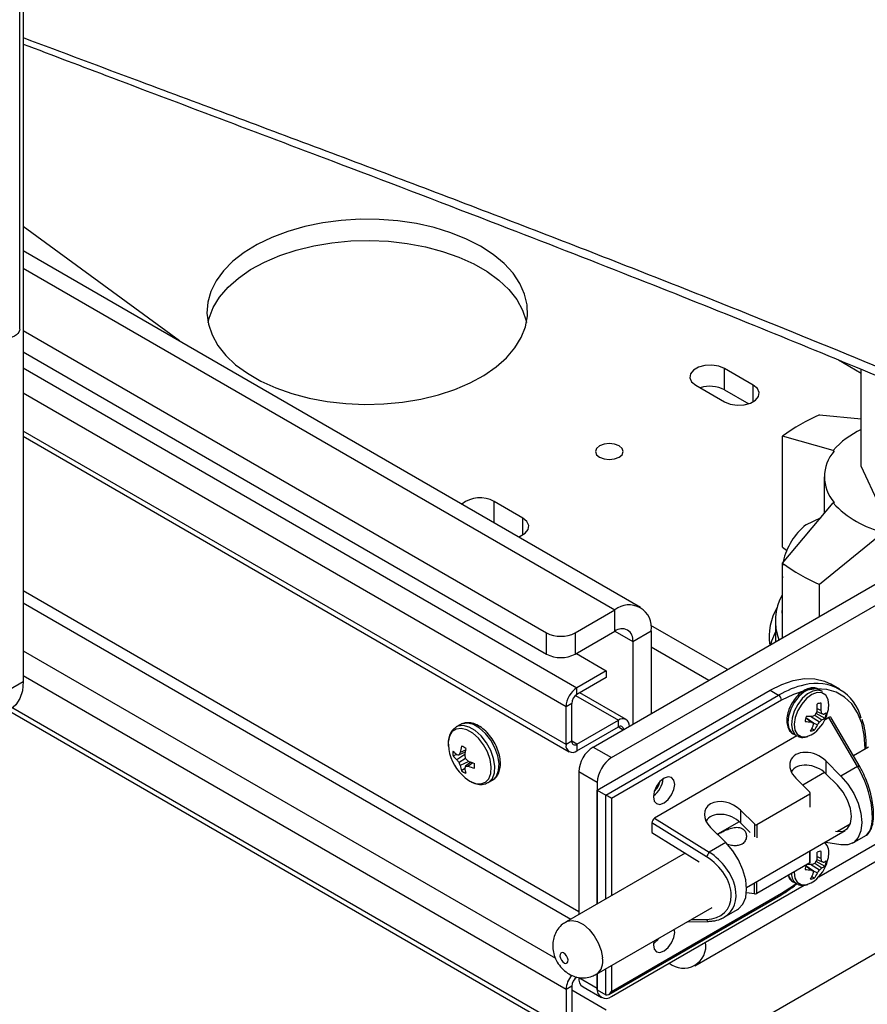
# Model space of a CAD drawing. Units: inches. Extents: x 0.4 to 16.6, y 0.2 to 11.3.
# Drawn here: x 4.8 to 5, y 1.7 to 1.9 of the extents above; entities that cross this region are included whole.
import ezdxf

# ---------------------------------------------------------------- set-up
doc = ezdxf.new("R2010")
doc.units = ezdxf.units.IN
doc.header["$MEASUREMENT"] = 0

msp = doc.modelspace()

# ---------------------------------------------------------------- linework, layer by layer
at = {"color": 7, "linetype": 'Continuous', "lineweight": 25}
for p, q in [((4.925321988375098, 1.662857732860599), (6.015444970581016, 2.29217233515012)), ((4.752603843657093, 1.825583277432293), (4.752603843657093, 2.015468506126543)), ((4.753511909123533, 1.999201906678089), (4.753511909123533, 1.735527287039211)), ((4.793463816690079, 1.822550632820864), (4.753511839985003, 1.851784975618675)), ((4.911415533383903, 1.754458561547733), (4.753511839985003, 1.845614423439842)), ((4.753511839985002, 1.825208425972298), (4.887331817487766, 1.747955797328389)), ((4.753511839985002, 1.81976482900857), (4.887331817487766, 1.74251220036466)), ((4.940240424044861, 1.811277522158744), (4.932874819780983, 1.815529594992365)), ((4.932874819780983, 1.810085998028636), (4.932874819780983, 1.815529594992365)), ((4.967836999563684, 1.790539396838528), (4.967836999563684, 1.81531589658329)), ((4.925509146378574, 1.81127748224592), (4.932874750642452, 1.807025409412298)), ((4.932874819780983, 1.810085998028636), (4.939060920705628, 1.806514837979117)), ((4.957184376688702, 1.803661054324027), (4.967837068702215, 1.802610096155798)), ((4.753511839985002, 1.798182210029928), (4.893160472207029, 1.717564770638599)), ((4.947730754218701, 1.769838498052564), (4.947730754218701, 1.7982035942374)), ((4.960679122016261, 1.794547382794589), (4.947730754218701, 1.7982035942374)), ((4.960679122016261, 1.794547382794589), (4.960906138382872, 1.794380686883522)), ((4.660586214649777, 1.486639269000265), (5.191755959984016, 1.793277036013327)), ((4.972506719656693, 1.780478710889291), (4.967836999563684, 1.790539396838528)), ((4.95840256303604, 1.787843644766367), (4.95840256303604, 1.77843992232695)), ((4.881314863979267, 1.777260520405118), (4.873949259715388, 1.781512593238739)), ((4.899293716724707, 1.718764872524738), (5.006728183787292, 1.780785470214426)), ((4.947730754218701, 1.765783045590159), (4.96067905287773, 1.781139826912496)), ((4.960906103813606, 1.781306502867151), (4.96067905287773, 1.781139826912496)), ((4.904007720046836, 1.716043536332142), (5.01144218710942, 1.778064134021831)), ((4.953689147391426, 1.775568877835931), (4.957574421711461, 1.777457614756762)), ((4.973651930284539, 1.773650744195154), (4.957184342119437, 1.760325605459943)), ((4.947730754218701, 1.769838498052564), (4.948771461956906, 1.769074426898844)), ((4.947730754218701, 1.746727073055425), (4.947730754218701, 1.765783045590159)), ((4.947616883058108, 1.763733148847574), (4.947616883058108, 1.753628183816119)), ((4.957184342119437, 1.752184540834937), (4.957184342119437, 1.760325605459943)), ((4.89469752545944, 1.747955777371977), (4.90483275013752, 1.753806718037858)), ((4.90483275013752, 1.74836312107413), (4.90483275013752, 1.753806718037858)), ((4.933606236300662, 1.738573051645786), (4.914054136281819, 1.749860238732132)), ((4.945889525999059, 1.750949248695379), (4.945889525999059, 1.745664061540996)), ((4.887331817487766, 1.74251220036466), (4.887331817487766, 1.747955797328389)), ((4.89469752545944, 1.742512180408248), (4.90483275013752, 1.74836312107413)), ((4.89469752545944, 1.747955777371977), (4.89469752545944, 1.742512180408248)), ((4.909428941402788, 1.745708933784413), (4.914142979294182, 1.748430289933421)), ((4.914142979294182, 1.748430289933421), (4.914142979294182, 1.72733716505495)), ((4.909428941402788, 1.745708933784413), (4.909428941402788, 1.724615808905942)), ((4.914142875586386, 1.744366298324012), (4.928892198409268, 1.735851695496779)), ((4.8949908456773, 1.742681609625246), (4.902652501131013, 1.738258630077584)), ((4.902652501131013, 1.738258630077584), (4.895139493518997, 1.733921463102363)), ((4.902652501131013, 1.738258630077584), (4.902652501131013, 1.736557508521376)), ((4.74982907242233, 1.733401230665988), (4.753511909123533, 1.735527287039211)), ((4.902652501131013, 1.736557508521376), (4.895139493518997, 1.732220341546154)), ((4.962352447313316, 1.7335436734315), (4.960142779861859, 1.734819287299022)), ((4.895139493518997, 1.732220341546154), (4.895139493518997, 1.733921463102363)), ((4.907725091444286, 1.72578091410226), (4.895854973607276, 1.732633387270574)), ((4.900324883345633, 1.707759407151265), (4.944519062037144, 1.733272163455588)), ((4.902534550797089, 1.706483793283744), (4.946728729488601, 1.731996549588066)), ((4.944519062037144, 1.733272163455588), (4.946728729488601, 1.731996549588066)), ((4.957904419920029, 1.732984374125811), (4.957011979761599, 1.733499568863044)), ((4.893813658478857, 1.729923927900917), (4.892340523798375, 1.729073505351628)), ((4.892340523798375, 1.719377084537721), (4.892340523798375, 1.729073505351628)), ((4.893813658478857, 1.720227507087011), (4.893813658478857, 1.729923927900917)), ((4.947465331398107, 1.730720757578905), (4.904007720046836, 1.705633212549227)), ((4.749737567576522, 1.728063175398164), (4.893160472207029, 1.645266894923356)), ((4.954881372220365, 1.726632846676843), (4.957179502422266, 1.725193095868566)), ((4.955965014986336, 1.726933273733554), (4.957771846786794, 1.725677047126112)), ((4.956196905619383, 1.72741595906519), (4.958555220912537, 1.726157067418497)), ((4.956509342641071, 1.727845648184261), (4.958145402269905, 1.727121971406149)), ((4.956511969905249, 1.727852233124269), (4.957727770973268, 1.727313817745107)), ((4.956585498732991, 1.728615662789214), (4.95760477352658, 1.728109186798366)), ((4.86532844542081, 1.72450858553507), (4.864248916397436, 1.723885386695036)), ((4.895139493518997, 1.71946188995528), (4.905746070132317, 1.725584936301444)), ((4.905746070132317, 1.723883794785579), (4.905746070132317, 1.725584936301444)), ((4.953672277589856, 1.726200045729369), (4.955041531627478, 1.725207233463112)), ((4.953713034753894, 1.72632719799107), (4.955617075328969, 1.724924226233246)), ((4.955416815573864, 1.725071797152927), (4.956646686332945, 1.724403207703579)), ((4.959579231695501, 1.726316420995905), (4.958583705987317, 1.725741716237506)), ((4.96689284378405, 1.713763529254661), (4.959579231695501, 1.726316420995905)), ((4.967540982943113, 1.713634098719038), (4.960195256006905, 1.726242033433716)), ((4.895139493518997, 1.717760748439416), (4.905746070132317, 1.723883794785579)), ((4.951393402468845, 1.721590842370127), (4.915003200897155, 1.700583226162474)), ((4.950450836875427, 1.722134098563158), (4.951343277033855, 1.721618903825925)), ((4.951343277033855, 1.721618903825925), (4.951452757897729, 1.721559793011765)), ((4.953469114016449, 1.721283567387847), (4.954211316146968, 1.721484743633486)), ((4.955204975114813, 1.723565947986771), (4.95579811457245, 1.723035635937808)), ((4.893813658478857, 1.720227507087011), (4.892340523798375, 1.719377084537721)), ((4.895139493518997, 1.71946188995528), (4.895139493518997, 1.717760748439416)), ((4.864380694437563, 1.716868182545687), (4.863458697557122, 1.716479599203063)), ((4.86645198111918, 1.71686440641355), (4.864414434040702, 1.715526066596927)), ((4.866536814096744, 1.717423905672151), (4.864970791799834, 1.716746862919519)), ((4.866638067475425, 1.717971041332089), (4.865294290986486, 1.717344972803915)), ((4.899293716724707, 1.718764872524738), (4.904007720046836, 1.716043536332142)), ((4.969705572072344, 1.718743569010281), (4.965858116528778, 1.716522480202184)), ((4.866629770851703, 1.715789102420097), (4.864970791799834, 1.714831384638373)), ((4.867472742391186, 1.715097423877657), (4.865294290986486, 1.714002019849459)), ((4.86799937058198, 1.714891431973417), (4.86662956343611, 1.713873796155596)), ((4.868523682631984, 1.714705588978952), (4.867309264334585, 1.713854916639696)), ((4.962674218036692, 1.711328168448823), (4.958792780905127, 1.71520021700916)), ((4.958792780905127, 1.71520021700916), (4.958792780905127, 1.711941683419491)), ((4.86643981273772, 1.713301425585423), (4.865642368920915, 1.712697509182633)), ((4.900324883345633, 1.709664676068398), (4.895610880023503, 1.712386012260994)), ((4.895610880023503, 1.712386012260994), (4.895610880023503, 1.675969580084417)), ((4.95846070854063, 1.712252047469343), (4.952882750134852, 1.709031960623164)), ((4.958792780905127, 1.711941683419491), (4.961767258786748, 1.70897438083894)), ((4.96689284378405, 1.713763529254661), (4.962674218036692, 1.711328168448823)), ((4.866546458921821, 1.710888759802342), (4.867725962261054, 1.710060305241553)), ((4.872450267224305, 1.709678593722106), (4.873529796247679, 1.71030179256214)), ((4.900324883345633, 1.709664676068398), (4.900324883345633, 1.67869096263069)), ((4.95113247365277, 1.710778015761574), (4.9546679415751, 1.707251057148678)), ((4.900324883345633, 1.707759407151265), (4.902534550797089, 1.706483793283744)), ((4.900324883345633, 1.67869096263069), (4.900324883345633, 1.707759407151265)), ((4.954719276934385, 1.706735878700097), (4.941166396390835, 1.698911967298943)), ((4.954719276934385, 1.706735878700097), (4.954719276934385, 1.703403414544837)), ((4.954813132490247, 1.703635817507011), (4.954813132490247, 1.706944669389298)), ((4.940525793331652, 1.699086968745242), (4.936990325409321, 1.702613927358139)), ((4.936990325409321, 1.702613927358139), (4.936990325409321, 1.69935539376847)), ((4.914310225400723, 1.699370602370752), (4.914310225400723, 1.696924626374282)), ((4.928258267218329, 1.690697558626438), (4.914310225400723, 1.699370602370752)), ((4.915003200897155, 1.700583226162474), (4.928992794971904, 1.691884296787967)), ((4.936658253044824, 1.699665757818322), (4.931080294639046, 1.696445670972143)), ((4.936990325409321, 1.69935539376847), (4.939431468662639, 1.696920105691786)), ((4.941166396390835, 1.698911967298943), (4.941166396390835, 1.695579503143682)), ((4.914310225400723, 1.696924626374282), (4.926408223835981, 1.689401946481875)), ((4.929330018156963, 1.698191726110553), (4.933211455288528, 1.694319677550217)), ((4.938535156746473, 1.68285195398583), (4.963777668991799, 1.697424146127226)), ((4.961233924158446, 1.697228971460016), (4.961767258786748, 1.697145210909186)), ((4.933211455288528, 1.694319677550217), (4.928992794971904, 1.691884296787967)), ((4.962674218036692, 1.693744270438592), (4.958792780905127, 1.694353633800824)), ((4.96563168783968, 1.694212541999952), (4.969007756878741, 1.696161505171354)), ((4.92278335979304, 1.691655952437569), (4.892365759362199, 1.674096245477717)), ((4.954719276934385, 1.689151980689866), (4.954719276934385, 1.692194730439199)), ((4.954813132490247, 1.689278268141251), (4.954813132490247, 1.692248943572995)), ((4.954719276934385, 1.689151980689866), (4.941166396390835, 1.681328069288711)), ((4.954881372220365, 1.688799787899958), (4.957179502422266, 1.687360037091681)), ((4.955965014986336, 1.68910020497684), (4.957771846786794, 1.687843998329055)), ((4.956196905619383, 1.689582900288305), (4.958555220912537, 1.688324008641612)), ((4.956509342641071, 1.690012599387204), (4.958145402269905, 1.689288922609092)), ((4.956511969905249, 1.690019174347384), (4.957727770973268, 1.689480768948049)), ((4.956585498732991, 1.690782604012328), (4.95760477352658, 1.690276138001308)), ((4.953672277589856, 1.688366986952483), (4.955041531627478, 1.687374184666055)), ((4.953713034753894, 1.688494139214185), (4.955617075328969, 1.687091177436189)), ((4.955416815573864, 1.687238738376042), (4.956646686332945, 1.686570148926694)), ((4.941166396390835, 1.681328069288711), (4.941166396390835, 1.684370819038045)), ((4.950450836875427, 1.684301049766101), (4.951343277033855, 1.683785855028868)), ((4.951343277033855, 1.683785855028868), (4.951452757897729, 1.683726734234879)), ((4.955204975114813, 1.685732899189714), (4.95579811457245, 1.685202577160922)), ((4.904007720046836, 1.656300537721765), (4.947465331398107, 1.681388082751443)), ((4.940525793331652, 1.681212348366459), (4.93850114058921, 1.681530185564861)), ((4.953469114016449, 1.683450508610962), (4.954211316146968, 1.683651684856601)), ((4.90327111813733, 1.65552287828324), (4.94724961918132, 1.680911126531877)), ((4.900115082473246, 1.660672517210483), (4.929749135932018, 1.677779892131517)), ((4.932792856052457, 1.675255087929943), (4.936168925091517, 1.677204051101345)), ((4.923384761305133, 1.674105700953908), (4.928759728983829, 1.674203667134033)), ((4.920138603565862, 1.67136250658767), (4.920032545059274, 1.672170593189912)), ((4.904007720046836, 1.655007118052834), (4.928049365146846, 1.668886064347392)), ((4.91873917055945, 1.663511352776609), (4.91873917055945, 1.663509606306714)), ((4.895610880023503, 1.659855211742556), (4.900324883345633, 1.65713387554996)), ((4.900324883345633, 1.656725610767595), (4.900324883345633, 1.660793588244138)), ((4.900324883345633, 1.660793588244138), (4.900324883345633, 1.65713387554996)), ((4.893813658478857, 1.657626042205846), (4.892340523798375, 1.656775619656557)), ((4.892340523798375, 1.656775619656557), (4.892340523798375, 1.647079198842651)), ((4.893813658478857, 1.657626042205846), (4.893813658478857, 1.64792962139194)), ((4.902652501131013, 1.651501161255602), (4.893813693048123, 1.656603696551337)), ((4.896689786800099, 1.65747061024919), (4.901403790122227, 1.654749274056594)), ((4.900324883345633, 1.656725610767595), (4.902534550797089, 1.655449996900073))]:
    msp.add_line(p, q, dxfattribs=at)
at = {"color": 8, "linetype": 'Continuous', "lineweight": 25}
for p, q in [((4.956966037207735, 1.68557930380255), (5.999319860129331, 2.287317357420575)), ((4.753511874554268, 1.841162400094095), (4.90483275013752, 1.753806718037858)), ((4.962046509313545, 1.817704644357527), (4.967836999563684, 1.814361865489171)), ((4.753511839985003, 1.815681367179046), (4.895139493518997, 1.733921463102363)), ((4.940240424044861, 1.807025396896525), (4.940240424044861, 1.811277522158744)), ((4.892340523798375, 1.729073505351628), (4.753511874554268, 1.809217578645685)), ((4.892340523798375, 1.719377084537721), (4.753511874554268, 1.799521157831779)), ((4.873949259715388, 1.776087379118128), (4.873949259715388, 1.781512593238739)), ((4.881314863979267, 1.773008395142899), (4.881314863979267, 1.777260520405118)), ((4.895610810884973, 1.676659376318084), (4.753511909123533, 1.758691326205814)), ((4.753511874554268, 1.755629554219891), (4.893556394004925, 1.674783573996102)), ((4.904831920475147, 1.74836273747814), (4.909428941402788, 1.745708933784413)), ((4.753511839985003, 1.743383481483975), (4.88963869371384, 1.664799121541451)), ((4.892340523798375, 1.656775619656557), (4.753511874554268, 1.736919692950614)), ((4.894753181976912, 1.73193099555389), (4.905746070132317, 1.725584936301444)), ((4.750851285603487, 1.728759197444905), (4.892340523798375, 1.647079198842651)), ((4.90574582814746, 1.723883705625658), (4.906953263453224, 1.723186668060502)), ((4.895139493518997, 1.71946188995528), (4.893813693048123, 1.720227258275792)), ((4.902534550797089, 1.679966631904362), (4.902534550797089, 1.706483793283744)), ((4.904007720046836, 1.705633212549227), (4.904007720046836, 1.680817033008462)), ((4.940525793331652, 1.699086968745242), (4.940525793331652, 1.69582437336559)), ((4.965024651537309, 1.699025663717521), (4.961767258786748, 1.697145210909186)), ((4.958792780905127, 1.694353633800824), (4.958792780905127, 1.694546384198209)), ((4.940525793331652, 1.681212348366459), (4.940525793331652, 1.684001151413305)), ((4.928049365146846, 1.668886064347392), (4.953276355791959, 1.683449296059712)), ((4.924310802789639, 1.674640310791699), (4.928258267218329, 1.674712199520726)), ((4.902534550797089, 1.655449996900073), (4.902534550797089, 1.66206925751781)), ((4.904007720046836, 1.662919658621911), (4.904007720046836, 1.656300537721765))]:
    msp.add_line(p, q, dxfattribs=at)
at = {"color": 7, "linetype": 'Continuous', "lineweight": 25, "flags": 128}
for points in [[(4.870509479519992, 1.846744516909654), (4.866876111437734, 1.848607008947014), (4.86288678362851, 1.85020829150515), (4.85859732545612, 1.851525993445991), (4.854067991150351, 1.852541575262608), (4.849362319021211, 1.853240788076694), (4.844546509212152, 1.853613793377035), (4.839688075498718, 1.853655342627226), (4.834855223041763, 1.853364897004136), (4.830115811309483, 1.852746507659441), (4.825536316999457, 1.851808855632447), (4.821181073514801, 1.850565132111613), (4.817111233886203, 1.849032759044787), (4.813383975678816, 1.847233249444316), (4.810051429345035, 1.845191908040862), (4.807160609085951, 1.842937312416689), (4.804751857234416, 1.840501213223601), (4.802859293655491, 1.837917676057214), (4.801509225560228, 1.835223121369784), (4.800720596906128, 1.832455306693186), (4.800504746412278, 1.829653027292727), (4.800864405050653, 1.826855697082492), (4.801794629416286, 1.824102610238094), (4.803282490603875, 1.821432282635069), (4.805306866792193, 1.818882332110407), (4.807839514891319, 1.816488500598348), (4.81084486312704, 1.814284374740617), (4.8142807715647, 1.812300867019705), (4.818098843232582, 1.810565916412685), (4.822245530338413, 1.809103849786023), (4.826662652808333, 1.807935202287869), (4.831288297087816, 1.807076278306984), (4.836057300111373, 1.806539271211222), (4.840902943196568, 1.806331644698742), (4.845757159459609, 1.80645625253649), (4.850551674601113, 1.8069115181679), (4.855219285968926, 1.807690895889774), (4.859694588512703, 1.808783449588228), (4.863914493322884, 1.810173992433582), (4.867819990663244, 1.811842827447), (4.871356080832354, 1.813766665495447), (4.874473260642003, 1.815918365858341), (4.877127696263523, 1.81826783426609), (4.879282122028694, 1.820782062812923), (4.880906358968724, 1.823425748605667), (4.88197755679911, 1.826161752761225), (4.882480677889356, 1.828951699098949), (4.882408704678562, 1.831756413181695), (4.881762570536898, 1.834536521008206), (4.880551367181193, 1.837253047705462), (4.878792137259343, 1.839867776744111), (4.876509563226923, 1.842344028238536), (4.873735759931594, 1.844647018162282), (4.870509479519992, 1.846744516909654)], [(4.800772139681004, 1.827282059245466), (4.801043819538655, 1.828402392269697), (4.802115017369041, 1.831138396425255), (4.803739219739805, 1.833782062261587), (4.805893645504976, 1.83629629080842), (4.808548081126496, 1.838645759216169), (4.811665295505411, 1.840797479535475), (4.815201385674522, 1.842721317583923), (4.819106883014881, 1.84439015259734), (4.823326753255797, 1.845780675486282), (4.827802055799573, 1.846873229184736), (4.832469701736652, 1.847652626863022), (4.837264182308891, 1.84810787253802), (4.842118433141197, 1.84823250033218), (4.846964076226391, 1.8480248738197), (4.851733079249948, 1.847487866723938), (4.856358723529431, 1.846628942743054), (4.860775845999353, 1.845460295244899), (4.864922533105182, 1.843998228618237), (4.868740604773064, 1.842263278011217), (4.872176513210724, 1.840279770290305), (4.875181861446445, 1.838075644432574), (4.877714509545571, 1.835681812920515), (4.879738885733889, 1.833131862395853), (4.881226746921479, 1.830461534792829), (4.882156971287112, 1.82770844794843), (4.882249202087495, 1.827282099158291)], [(4.932874819780983, 1.815529594992365), (4.931393008214858, 1.816128586704406), (4.929645912105202, 1.816398816481942), (4.927843920001916, 1.816307835198744), (4.926204507154327, 1.815866559012282), (4.924925444330423, 1.815128171761057), (4.924161048731446, 1.814181758869109), (4.924003447449982, 1.813141490970606), (4.924471515305, 1.812132893898258), (4.925509146378574, 1.81127748224592)], [(4.932874750642452, 1.807025409412298), (4.934356527639311, 1.806426397743845), (4.936103658318233, 1.806156187922721), (4.937905650421519, 1.806247169205919), (4.939544924992047, 1.80668852521803), (4.940823987815949, 1.807426912469255), (4.941588521691989, 1.808373245535555), (4.941746122973453, 1.809413513434057), (4.94127802054917, 1.810422090549994), (4.940240424044861, 1.811277522158744)], [(4.900918022803269, 1.792829335771546), (4.90206226549168, 1.792387979759436), (4.903411918755756, 1.792232998262327), (4.904761675727629, 1.792387959803023), (4.905905883846776, 1.792829295858722), (4.906670417722815, 1.793489853102385), (4.906938813500241, 1.794269031260137), (4.906670383153549, 1.795048189461477), (4.905905814708245, 1.795708726748728), (4.90476174486616, 1.796150022891602), (4.903411918755756, 1.796305064257947), (4.902062334630211, 1.796150042848014), (4.9009180919418, 1.795708686835904), (4.900153592635026, 1.795048149548653), (4.899885024011272, 1.794269031260137), (4.900153627204292, 1.793489813189561), (4.900918022803269, 1.792829335771546)], [(4.880155860214482, 1.772504368555856), (4.880619364926452, 1.772671523464404), (4.88189839318109, 1.773409890759217), (4.88266292705713, 1.774356223825516), (4.882820562907859, 1.775396511680431), (4.882352460483576, 1.776405088796368), (4.881314863979267, 1.777260520405118)], [(4.947730754218701, 1.751938394569897), (4.947693868812401, 1.752238479140077), (4.947616883058108, 1.753628183816119)], [(4.944709746105703, 1.744983112518976), (4.944964175899863, 1.745869496523041), (4.945889491429793, 1.748129021381026)], [(4.753511909123533, 1.735527287039211), (4.753299515556234, 1.733160850301757), (4.752670769755122, 1.731130425243861), (4.751649870206054, 1.729514006491717), (4.750275811040527, 1.728373861850962), (4.750275119655217, 1.728373532451764)], [(4.944519062037144, 1.733272163455588), (4.947527936337949, 1.734771489993408), (4.950480773859359, 1.735767559024536), (4.953322574899948, 1.736241813229743), (4.956000344775688, 1.736185395494449), (4.958464269174978, 1.735599408273962), (4.960142779861859, 1.734819287299022)], [(4.920138603565862, 1.709195555384728), (4.919931153403531, 1.710280142634734), (4.91934036465595, 1.710960083830467), (4.918456221121243, 1.711131879712436), (4.917413300950044, 1.710769370503474), (4.916370346209581, 1.709927729756985), (4.915486202674874, 1.708735123478405), (4.914895448496558, 1.707373092070249), (4.914687963764961, 1.706048968004663), (4.914895448496558, 1.704964420670726), (4.915486202674874, 1.704284459518579), (4.916370346209581, 1.704112663636611), (4.917413300950044, 1.704475192801985), (4.918456221121243, 1.705316813592061), (4.91934036465595, 1.706509419870642), (4.919931153403531, 1.70787147123521), (4.920138603565862, 1.709195555384728)], [(4.961767258786748, 1.697145210909186), (4.963221103817075, 1.697227012260259), (4.964367973769664, 1.697948252263819), (4.965101395306743, 1.699242345496761), (4.965353612667911, 1.700989437847277), (4.965101395306743, 1.703027734164546), (4.964367973769664, 1.705168627859586), (4.963221103817075, 1.707214015725126), (4.961767258786748, 1.70897438083894)], [(4.962674218036692, 1.711328168448823), (4.964433793651197, 1.709277079714626), (4.965924143825903, 1.706920602941986), (4.967056909518164, 1.704398617088533), (4.967764611521703, 1.701861072717539), (4.968005351886721, 1.699458621380602), (4.967764611521703, 1.697334132932549), (4.967056909518164, 1.695613683902479), (4.965924143825903, 1.694399561478655), (4.964433793651197, 1.693763806391139), (4.962674218036692, 1.693744270438592)], [(4.936168925091517, 1.677204051101345), (4.936461381077739, 1.677391070580048), (4.93759414677, 1.678605193003872), (4.93830184877354, 1.680325642033943), (4.938542589138557, 1.682450130481995), (4.93830184877354, 1.684852581818932), (4.93759414677, 1.687390126189926), (4.936461381077739, 1.689912112043379), (4.934971030903033, 1.692268588816019), (4.933211455288528, 1.694319677550217)], [(4.914794022271549, 1.669146458355078), (4.914687963764961, 1.668215919207606), (4.914895448496558, 1.66713136189384), (4.915486202674874, 1.666451410721522), (4.916370346209581, 1.666279614839554), (4.917413300950044, 1.666642134025099), (4.918456221121243, 1.667483764795004), (4.91934036465595, 1.668676371073585), (4.919931153403531, 1.670038412458325), (4.920138603565862, 1.67136250658767), (4.920138603565862, 1.67136250658767)], [(4.916085080630585, 1.669891756476785), (4.91550995176028, 1.669184609893582), (4.914697746867101, 1.66848746538393)], [(4.892875898013343, 1.66435131174247), (4.892753522813434, 1.66487845473258), (4.892488998793745, 1.665398798101403), (4.892122979410516, 1.665832896253125), (4.891710775488563, 1.666114897492967), (4.891315579645243, 1.666201635014696), (4.890997127571357, 1.666080130667313), (4.890804231069806, 1.665768702015303), (4.890766066600682, 1.665314865757342), (4.890888580077652, 1.664787652921412), (4.891152965820279, 1.664267389378237), (4.891519123480571, 1.663833211400866), (4.891931189125461, 1.663551280006846), (4.892326523245844, 1.663464472639295), (4.892644837042668, 1.663586056812327), (4.892837733544218, 1.663897485464338), (4.892875898013343, 1.66435131174247)]]:
    msp.add_lwpolyline(points, dxfattribs=at)
at = {"color": 8, "linetype": 'Continuous', "lineweight": 25, "flags": 128}
for points in [[(4.968825438572437, 1.71823550543871), (4.968825853403622, 1.718385582052777), (4.968608412723559, 1.721770440748353), (4.967960584687884, 1.724835386543842), (4.966895540186759, 1.727518004359265), (4.965434919580392, 1.729763662585739), (4.963608521575654, 1.731526690734374), (4.961453473563705, 1.732771177900361), (4.959013678511742, 1.733471771201106), (4.956338812454305, 1.733614254700327), (4.953483287415309, 1.73319568922295), (4.95050524889934, 1.732224592086087), (4.947465331398107, 1.730720757578905)], [(4.957011979761599, 1.733499568863044), (4.95590306686254, 1.733805295167504), (4.954598007950973, 1.733580711818707), (4.953215963285112, 1.732843990882031), (4.951879722896053, 1.731660608466838), (4.950708032210827, 1.730135680938693), (4.94980494471862, 1.72840470463809), (4.949250764823216, 1.726621501098127), (4.949094684589433, 1.724944505451784), (4.949350635431276, 1.723522735183063), (4.949995801633506, 1.722482497135602), (4.950450836875427, 1.722134098563158)], [(4.957928687544417, 1.732970160573677), (4.957907565723191, 1.73298255750194), (4.95679550702097, 1.733290100430271), (4.955490448109401, 1.733065517081473), (4.954108403443542, 1.732328796144798), (4.952772163054483, 1.731145413729604), (4.951600472369257, 1.729620486201459), (4.950697384877049, 1.727889509900857), (4.950143204981644, 1.726106306360893), (4.949987124747863, 1.724429310714551), (4.950243075589705, 1.72300754044583), (4.950888241791936, 1.721967302398369), (4.951343277033855, 1.721618903825925)], [(4.959476802961792, 1.728674053561511), (4.959536953483781, 1.729436446895231), (4.959352975852732, 1.730909147452433), (4.958755480667642, 1.732000198310789), (4.957802924556488, 1.732602789866214), (4.956588609966888, 1.732657952540208), (4.955231386033663, 1.732160286073685), (4.953864102444176, 1.731158519480743), (4.952620576825217, 1.729750682034821), (4.951622527560652, 1.728074563779293), (4.950967716533345, 1.726294303751284), (4.950720166023022, 1.724584103820404), (4.95090414365407, 1.723111403263202), (4.951501638839161, 1.722020352404845), (4.952454194950314, 1.721417780809076), (4.953668509539915, 1.721362618135082)], [(4.872400764036093, 1.709650705437723), (4.872588267732224, 1.709763764543179), (4.873499098739906, 1.710728031128815), (4.874028008502222, 1.712141294257209), (4.874135864610616, 1.713898692203979), (4.873814508718427, 1.715869967488956), (4.873087862757388, 1.717908877957758), (4.872009716504634, 1.71986425422358), (4.87066027065615, 1.721590947214101), (4.869139361250733, 1.722961044862345), (4.867559822371008, 1.723872893248372), (4.86603891296559, 1.724258800222013), (4.864689467117107, 1.724090144244401), (4.864181990299406, 1.723845560901557)], [(4.873529796247679, 1.71030179256214), (4.873667796755599, 1.710386963383213), (4.87457862776328, 1.711351229968849), (4.875107537525596, 1.712764493097243), (4.875215393633991, 1.714521891044013), (4.874894037741802, 1.71649316632899), (4.874167391780762, 1.718532076797792), (4.873089245528009, 1.720487453063614), (4.871739799679525, 1.722214146054134), (4.870218890274107, 1.723584243702379), (4.868639351394383, 1.724496092088405), (4.867118441988965, 1.724881999062047), (4.865768996140481, 1.724713343084435), (4.86532844542081, 1.72450858553507)], [(4.867725962261054, 1.710060305241553), (4.869212440678022, 1.709438092670505), (4.870588435722419, 1.709333982481274), (4.87175231375364, 1.709755459988063), (4.872617513330846, 1.710671409944764), (4.873119873897251, 1.712013883662183), (4.873222337200225, 1.713683209121107), (4.872917021447233, 1.715555745493259), (4.872226880630573, 1.717492436009571), (4.871202800709079, 1.719349805458126), (4.869920834066872, 1.720990059510567), (4.868476253599702, 1.722291433245774), (4.866975809199467, 1.723157621360697), (4.865531228732297, 1.723524124731122), (4.864249262090091, 1.723363997858379), (4.863225182168597, 1.722689005919569), (4.862535041351936, 1.72154913502939), (4.862229725598944, 1.720029108722255), (4.862332050624857, 1.718241561477487), (4.86234449556044, 1.718167552241019)], [(4.953668509539915, 1.721362618135082), (4.955025733473139, 1.721860264641949), (4.955862240559972, 1.722412769224503)], [(4.950722758717935, 1.686844845203314), (4.950720166023022, 1.686751055023346), (4.95090414365407, 1.685278354466144), (4.951501638839161, 1.684187303607788), (4.952454194950314, 1.683584722032191), (4.953668509539915, 1.683529549378369)], [(4.947465331398107, 1.681388082751443), (4.95050524889934, 1.683394052302863), (4.95115919569501, 1.683892124074221)], [(4.953668509539915, 1.683529549378369), (4.955025733473139, 1.684027215844892), (4.955862240559972, 1.684579710447617)], [(4.947465331398107, 1.681388082751443), (4.94745122713778, 1.681230290367986), (4.947409329187979, 1.681094910070177), (4.947341158596392, 1.680987221329737), (4.94724961918132, 1.680911166451188), (4.94724961918132, 1.680911126531877)], [(4.892373226323548, 1.674100527524563), (4.892632219260756, 1.674230299570097), (4.893878925252142, 1.674458096347677), (4.895300690004074, 1.674161309914571), (4.896792146395277, 1.673361925924697), (4.898242672776114, 1.672119204196384), (4.899544689592317, 1.670525338265711), (4.900601679454578, 1.668698500198954), (4.901335239268719, 1.666774188743463), (4.901690887872296, 1.664895150246363)]]:
    msp.add_lwpolyline(points, dxfattribs=at)
at = {"color": 7, "linetype": 'Continuous', "lineweight": 25}
for centre, radius, start, end in [((4.929158902761923, 1.802795317354378), 0.008183035132916208, 62.99295240025977, 107.5705036786744), ((4.974332806285589, 1.763039189932056), 0.04409313443518291, 112.8869313299016, 127.1076921374005), ((4.976768854736076, 1.780464122702923), 0.02138264983122083, 114.690414428981, 138.8045083346049), ((4.968329728295396, 1.787843575246681), 0.009891588130419394, 138.6332962497672, 221.3664007603047), ((4.870308681259468, 1.775280472303326), 0.007217557955938451, 59.70808069528026, 129.5763548856937), ((4.979230981947627, 1.798295592478607), 0.02526844602214091, 222.7608874074961, 257.2444891252076), ((4.964510897750159, 1.762340204975217), 0.01709116925439988, 129.284972056667, 167.0631861564394), ((4.960252673746661, 1.763733188760399), 0.01263542604154961, 172.3143832030225, 187.6856167969793), ((4.974326400678001, 1.80093639377474), 0.04408045257451984, 232.890277791434, 247.1150987412635), ((4.959632593820095, 1.750967547032449), 0.01372853676485266, 151.0729284547374, 200.4460463175407), ((4.908467155093664, 1.749350966077502), 0.005750010862377803, 350.7862959125891, 129.2029523326623), ((4.958878845603483, 1.74696615227266), 0.01458462480560998, 149.148091590581, 188.4075476476306), ((4.891014690732262, 1.755063961592892), 0.008005595202493094, 242.6104787783348, 297.3892107509839), ((4.906626948599281, 1.746163441012957), 0.002838615946496978, 350.7863829791782, 129.2028652660787), ((4.891014690732262, 1.749620364629162), 0.008005595202492503, 242.6104787783326, 297.3892107509853), ((4.956421560631481, 1.723253857626472), 0.01179648880355426, 14.19880924920032, 104.8143877518208), ((4.898417385465929, 1.728796999460307), 0.006083149121509061, 122.6052427570032, 177.3947570973677), ((4.896692166382219, 1.729792963015574), 0.002881485649957411, 122.6050175358057, 177.3949823185664), ((4.94586643425103, 1.730648146307545), 0.001600545058303479, 2.600206581930937, 57.40134614023091), ((4.943084642980031, 1.729154362216428), 0.01351155529148005, 354.783998249747, 2.564707287745461), ((4.957426087057548, 1.727843090274716), 0.002093314780980934, 85.76578904800459, 113.7603889856516), ((4.946071103114452, 1.728867313230475), 0.01155855998222404, 356.2392676553844, 5.278630052735759), ((4.958895672055323, 1.724604261929304), 0.00546262601590789, 158.1476262306531, 172.8629906764809), ((4.954437496308794, 1.746526592184888), 0.01989846295960402, 268.2377016833143, 272.8160156821145), ((4.950337110652369, 1.737263841091965), 0.01176408383197649, 295.5723711643038, 299.6978464770647), ((4.950047397425822, 1.729943577021341), 0.00951443569553789, 307.6731583982758, 345.5050020068996), ((4.944961081780601, 1.732332890708224), 0.01238941544323685, 334.7347348600933, 339.1638534453463), ((4.948316064580949, 1.726265567627225), 0.009469902086339476, 6.35525483617648, 11.22614562839648), ((4.883575276379495, 1.565340370173777), 0.1781403664884007, 65.25356752227904, 65.40138605055195), ((4.9571282437863, 1.730041706221914), 0.00309183809006173, 289.2069870131659, 305.0850668221177), ((4.953486422279628, 1.728190006296497), 0.005461278244391038, 338.1458004005191, 352.8648165066951), ((4.950047397425822, 1.729943577021341), 0.00951443569553789, 345.5050020068996, 352.3322181344095), ((4.906838564256578, 1.724267170905488), 0.001711738604555079, 354.532904996651, 129.6604480603171), ((4.906263670860682, 1.723269736254667), 0.0008031054684096028, 358.7379376423008, 130.1281279236775), ((4.954949243194851, 1.73953344040113), 0.01432650419277886, 264.0951172532932, 270.3690903368736), ((4.94792786383876, 1.727730449822344), 0.008420881565987392, 324.6961454322219, 335.362873673261), ((4.968581380790524, 1.752016100099802), 0.03003402812980481, 243.2038888580318, 244.427433155284), ((4.947966926511984, 1.724950575135829), 0.007650194192743702, 354.5203260981171, 359.8026607090529), ((4.949473952629098, 1.727906801520692), 0.00798268616579825, 322.3948521710761, 333.9663391870956), ((4.94797087083352, 1.730830095027894), 0.01079697435671261, 323.4696209295952, 328.5274083168125), ((4.952838654984712, 1.731110668775323), 0.00733897987345018, 306.261984127988, 312.2363466973417), ((4.956669173204397, 1.728355794722788), 0.002896822002818049, 292.3739143228559, 310.6226837318569), ((4.954954749967738, 1.724951178685405), 0.002092980619679872, 265.7635087080616, 293.7626693256461), ((4.879305516393807, 1.715231712976506), 0.0141696966979855, 164.6336565479579, 171.4229441325107), ((4.864367649766634, 1.715532458119483), 0.003681789219722147, 50.26183081373188, 69.74354571892346), ((4.894046859809048, 1.719100283126672), 0.001728641548291269, 170.7857581651551, 309.2034900801098), ((4.894621908602773, 1.72009637400053), 0.0008188187523382963, 170.7844493624529, 309.2060925817211), ((4.874286121442032, 1.720209088433498), 0.01211492193283552, 189.7013814633153, 230.2932420039831), ((4.867100166121708, 1.717102634873226), 0.00369438313567575, 170.2910103917393, 189.7089896082648), ((4.869347749344843, 1.723099389338037), 0.007972313631714299, 222.3802337467152, 231.7710072765697), ((4.869147226130963, 1.721225536508492), 0.007408324928245281, 219.8382299546955, 230.2940435113335), ((4.866218365211126, 1.726231584051206), 0.009566419098201709, 259.130708921938, 262.5066138555972), ((4.875893388699487, 1.711225707492183), 0.01223872053300963, 150.0005133004679, 153.1843103266191), ((4.88385265078818, 1.714513551010616), 0.01755861513822858, 167.3337421171478, 172.8807224780253), ((4.881947548753947, 1.719666828930658), 0.01580114246030195, 190.8601987557929, 194.2053021518843), ((4.903606724730327, 1.712022182668965), 0.008004117974373294, 122.6052944556801, 177.394705398692), ((4.874315449225044, 1.722885474838781), 0.01233657129638654, 216.6233612696414, 220.757804651969), ((4.876627706296675, 1.71890046686284), 0.01234670343598412, 199.2425759599362, 203.3746180184598), ((4.872584955041723, 1.71524866823814), 0.007396479877030921, 189.7033013286147, 200.176625284439), ((4.877580885770199, 1.727042878476957), 0.01570270883507383, 225.7799348632895, 229.1462441469786), ((4.874134776642641, 1.731343205785148), 0.01755851190100758, 247.1245290672653, 252.6711572067567), ((4.865275223960741, 1.713958621870335), 0.003682738292409416, 350.2600118052253, 9.739988194778896), ((4.908320728052452, 1.709300846476372), 0.008004117974368655, 122.6052944556636, 177.394705398708), ((4.867996447344492, 1.715529372879453), 0.003682544938179765, 230.2638492753474, 249.7415272572922), ((4.875671148583893, 1.710138663410053), 0.009782713254074307, 157.5541883261269, 160.856677332305), ((4.874314050875161, 1.714486646391887), 0.007966618466000597, 188.2264864136779, 197.6237778304192), ((4.867305139388896, 1.72595115605975), 0.01209624012337983, 266.7983603370025, 270.0195384665715), ((4.872492503359108, 1.727069245479211), 0.0141945219526472, 248.5827116939729, 255.3598639335417), ((4.91116497037935, 1.71122935101765), 0.006047899703433953, 305.7417487382741, 354.263773447393), ((4.912028627197116, 1.710730769033982), 0.004382492222828421, 311.1615197695081, 348.8441362205907), ((4.933082543779456, 1.688532274096143), 0.005287920331791614, 140.6614128070372, 155.8279820291533), ((4.943084642980033, 1.691321303439543), 0.01351155529147738, 354.783998249745, 2.564707287745026), ((4.957426069973718, 1.69001013078396), 0.002093217027349692, 85.7651220481086, 113.7610559855481), ((4.946071246100114, 1.69103426050141), 0.01155841704655984, 356.239240615138, 5.278665408450377), ((4.95444784559507, 1.708337117481497), 0.01954196032483756, 268.9981381721437, 272.837049525382), ((4.950343217496159, 1.699419387726939), 0.01175116043705661, 295.5695147959048, 299.6995064998227), ((4.950047397425826, 1.692110519403973), 0.009514435695537945, 307.673158398275, 345.5050020068985), ((4.944961081780601, 1.694499831931338), 0.01238941544323677, 334.7347348600942, 339.1638534453472), ((4.948314029990183, 1.688432204197019), 0.00947195900190227, 6.355784032278853, 11.22561643229168), ((4.875406020248421, 1.509723625064788), 0.1977106507486924, 65.26088339519818, 65.39407017763206), ((4.957128759300141, 1.692207652014925), 0.003090719054272607, 289.2040940300579, 305.0879598052206), ((4.953486579300943, 1.690356901929342), 0.005461115536781794, 338.1456311012128, 352.8651903850512), ((4.950047397425826, 1.692110519403973), 0.009514435695537945, 345.5050020068985, 352.3322181344095), ((4.958725463047565, 1.686807262190641), 0.0052892747706923, 160.3020547211376, 173.0216035538533), ((4.954948916042792, 1.701697380477627), 0.01432349524044935, 264.0951880276342, 270.3704765497349), ((4.947927035296487, 1.689897894672963), 0.008421848791188432, 324.6966067946823, 335.3620473706605), ((4.968497181081603, 1.714011816765171), 0.0298432227830738, 243.1999772873342, 244.4313447259841), ((4.947966514778094, 1.687117526046533), 0.007650605923184908, 354.5204739320534, 359.802673517848), ((4.949473952629095, 1.690073742743808), 0.007982686165801004, 322.3948521710827, 333.9663391870982), ((4.947973022100796, 1.692995585121762), 0.01079438194196221, 323.4690131872119, 328.528016059199), ((4.952840703245081, 1.693274990982809), 0.00733565660552033, 306.2611838224137, 312.2383047950552), ((4.956669286006879, 1.690522607546252), 0.002896651102888049, 292.3728929509213, 310.6226437595086), ((4.954954681416505, 1.687118518307871), 0.002093372868629974, 265.7661853655787, 293.7599926681048), ((4.922373564034838, 1.667965346780257), 0.005749994704476663, 230.7970639703764, 9.214148359124113), ((4.898427454634462, 1.656490804333324), 0.006093590630462534, 139.6649636566823, 177.3210107869444), ((4.896692145636166, 1.65749507874929), 0.002881464860404912, 122.6047922648488, 177.3949919503531), ((4.898062074726803, 1.659527873408079), 0.002472954884081244, 172.3935895956051, 236.2949121469734), ((4.902570049180036, 1.656769653171304), 0.002274516995998563, 170.7854566699606, 309.2035587088367)]:
    msp.add_arc(centre, radius, start, end, dxfattribs=at)
at = {"color": 8, "linetype": 'Continuous', "lineweight": 25}
for centre, radius, start, end in [((4.958240998435828, 1.712823606067278), 0.02236367813139441, 102.4876110363049, 120.9824363952929), ((4.967125318188529, 1.713240271892524), 0.0005725754236499112, 43.44650825787559, 113.9547691388189), ((4.955782825139334, 1.69174830004889), 0.003803773534921969, 346.2001862673602, 43.96859358005448), ((4.953040993043628, 1.686316903886911), 0.003047695518198099, 177.9680119658992, 236.1480328115048), ((4.951934593919411, 1.686619757617018), 0.002752806034482275, 193.0840864111832, 237.3845432183768), ((4.928869157387317, 1.674813110152992), 0.0006191685992286684, 189.3797711141943, 259.836643529303), ((4.897736480227553, 1.663965504713392), 0.00406221376071922, 305.8389784502367, 13.22949056468126)]:
    msp.add_arc(centre, radius, start, end, dxfattribs=at)
at = {"color": 7, "linetype": 'Continuous', "lineweight": 25}
for centre, major_axis, ratio, start_param, end_param in [((4.959500308266588, 1.72536567947598), (0.0005664010342805171, 0.001006627235124569), 0.5209574329421981, 5.986460820143946, 7.00460251664263), ((4.954962623140284, 1.712989118502322), (0.005122059691192505, -0.002463894904133346), 0.7151438322767429, 1.116726656445763, 4.258319310035731), ((4.954962623140283, 1.709730576318593), (0.005122059691192503, -0.002463894904133568), 0.7151438322766956, 1.116726656445898, 3.080978799235154), ((4.903271170296336, 1.706058413620248), (0.001041666672358943, -0.0006014391168414068), 7.037292909618071e-05, 0.7854387943299589, 2.356235123524213), ((4.954317693463626, 1.707048785212764), (0.0004684572395197151, -0.0002253447782425421), 0.7151438322764636, 5.988724017501578, 7.399911963633024), ((4.933160164053704, 1.70040282677839), (0.005122059691191614, -0.002463894904133345), 0.7151438322767759, 1.116726656446346, 4.258319310035664), ((4.933160164053699, 1.697144284594659), (0.005122059691192503, -0.002463894904133568), 0.7151438322766956, 1.116726656445006, 3.080979503671539), ((4.915082149750227, 1.699723622371013), (0.0005059849457840215, 0.0009113835900367295), 0.6395984232227805, 0.8173194512439956, 2.285658524075307), ((4.940876161542228, 1.69928915400294), (0.0004684572395197151, -0.0002253447782425421), 0.7151438322761079, 4.25831931004112, 5.669507256164834), ((4.954962623140283, 1.692142534243927), (0.005397548567870558, 0.001301228887977679), 0.3494348041060844, 0.7013556343851188, 0.7703628129057571), ((4.924949533870421, 1.683703464621889), (0.008417025648369323, -0.006732917043493989), 0.7082483225474077, 5.576907548614687, 8.020368501405882), ((4.954317693463619, 1.689174166460269), (0.0004936531111932041, 0.000119008783496577), 0.3494348041060306, 5.573352995434791, 6.199142778162247), ((4.940876161542222, 1.681414535250449), (0.0004936531111940923, 0.0001190087834963549), 0.349434804106292, 3.842948287994145, 5.254136234098659), ((4.925432133578669, 1.684236375592539), (0.008881186643999506, -0.007735070467409288), 0.7022225347991954, 5.970784213261744, 6.046611736612908), ((4.90327117029634, 1.656725739568819), (0.0007365994914456662, 0.001275758625652212), 0.577334630548794, 3.141633285619818, 4.712429612414017)]:
    msp.add_ellipse(centre, major_axis=major_axis, ratio=ratio, start_param=start_param, end_param=end_param, dxfattribs=at)
at = {"color": 8, "linetype": 'Continuous', "lineweight": 25}
for centre, major_axis, ratio, start_param, end_param in [((4.96491114436536, 1.707027123404987), (-0.003762177519856636, 0.01101785561692292), 0.399932806369052, 3.220214632955888, 5.227424536810547), ((4.925432133578669, 1.684236375592539), (0.008881186643999506, -0.007735070467409288), 0.7022225347991954, 6.046611736612908, 8.05382164046737)]:
    msp.add_ellipse(centre, major_axis=major_axis, ratio=ratio, start_param=start_param, end_param=end_param, dxfattribs=at)
at = {"color": 7, "linetype": 'Continuous', "lineweight": 25}
for points, knots in [([(4.753511805415737, 1.89845667825554), (4.761029010127841, 1.895602514970281), (4.788104898332702, 1.885322230078525), (4.828822051396845, 1.870014089229074), (4.873108297659198, 1.853118561419507), (4.907716946424729, 1.839657753611905), (4.938105548200805, 1.8275656537152), (4.966967706368073, 1.815723218770714), (4.98720628646045, 1.807263995473249), (4.998074139860911, 1.80252554941514), (4.999370668731544, 1.801960255433901)], [0, 0, 0, 0, 0.0907345626158323, 0.3268128204288406, 0.4901125101987531, 0.6262336240481854, 0.7478498744001671, 0.8625331200319503, 0.9836002776199764, 0.9999999999999999, 0.9999999999999999, 0.9999999999999999, 0.9999999999999999]), ([(4.752603878226359, 1.82558445473735), (4.752603866750225, 1.825584062309521), (4.752589072503127, 1.825078171174544), (4.752091482033166, 1.823995110774955), (4.750268881835943, 1.823321068852447), (4.749357582210026, 1.822984048066007)], [0, 0, 0, 0, 0.0003880086744046539, 0.5001942635887682, 1, 1, 1, 1]), ([(4.957026291437521, 1.733454220297693), (4.956977973909963, 1.733494739694581), (4.956619880611026, 1.73379503909391), (4.955705267160466, 1.733937665920841), (4.954441583726029, 1.733807245234326), (4.953117957303687, 1.733208817615253), (4.951815662097498, 1.732199054116466), (4.950632132027581, 1.730828079468011), (4.949679419550153, 1.729221061615494), (4.949033773836902, 1.727503121089207), (4.948753941611544, 1.725798585859737), (4.948874916490323, 1.724275337717371), (4.949395497481221, 1.723077559788085), (4.950011331282648, 1.722321744111499), (4.950497548091319, 1.722150809385405), (4.950617668150781, 1.722108579892109)], [0, 0, 0, 0, 0.01281277853158629, 0.09495871094594076, 0.1762726363080381, 0.262226858117132, 0.352726729348023, 0.44409022928489, 0.5352575847840841, 0.6266979524214698, 0.7189437355109338, 0.8127444303110838, 0.8956075505551558, 0.9742098030936583, 1, 1, 1, 1]), ([(4.87344091866605, 1.710327294784174), (4.873599602226784, 1.710394865856546), (4.87417213756257, 1.710638664435496), (4.874861741462562, 1.711527118429242), (4.875431832847631, 1.712838000531233), (4.875628164723413, 1.714437106206438), (4.875453872478611, 1.716241320119707), (4.874901283476945, 1.7181500826798), (4.874010559303927, 1.720021492441632), (4.872840480546918, 1.721734781403649), (4.871456381762576, 1.723187052662934), (4.869928079613137, 1.724283016959765), (4.868382525337626, 1.724920804966648), (4.86693669774793, 1.725041684101257), (4.865862008033877, 1.724861623422202), (4.865396194560163, 1.724500950028916), (4.865272097518027, 1.72440486328216)], [0, 0, 0, 0, 0.02820452792092872, 0.1017628340912369, 0.1753468117217069, 0.252920526790734, 0.3341173536353162, 0.4161934928024709, 0.4980398782131737, 0.5798786669266173, 0.6620960248893337, 0.745164311890275, 0.8294945012323994, 0.9036415544265246, 0.9743292138263718, 0.9999999999999999, 0.9999999999999999, 0.9999999999999999, 0.9999999999999999]), ([(4.969083912970661, 1.718384639650483), (4.969095543356967, 1.719084701242789), (4.969125856709867, 1.720909336602574), (4.968812974871566, 1.723405954288488), (4.968327524690644, 1.725052837610985), (4.968116215521214, 1.725769701175363)], [0, 0, 0, 0, 0.260104573773546, 0.6779346385590772, 1, 1, 1, 1]), ([(4.864192568494653, 1.723781664442126), (4.863934611947696, 1.72362335136993), (4.863295837060441, 1.723231322495161), (4.86263420511905, 1.722150685941999), (4.862245424269974, 1.720713790310554), (4.862133407967917, 1.719592476671407), (4.86225007312728, 1.718952549193026), (4.862256655056777, 1.718916446233335)], [0, 0, 0, 0, 0.1756963825350387, 0.4350749700638451, 0.7013079264724512, 0.983148609405522, 1, 1, 1, 1]), ([(4.951510108309211, 1.721593385154875), (4.951766030924019, 1.721464613988218), (4.952365897387867, 1.721162782497295), (4.953067079234271, 1.721239550894708), (4.953469114016449, 1.721283567387847)], [0, 0, 0, 0, 0.4266326428164359, 0.9999999999999999, 0.9999999999999999, 0.9999999999999999, 0.9999999999999999]), ([(4.9690568106665, 1.696221418558257), (4.969097173648715, 1.696235988672335), (4.969494880412221, 1.69637955172432), (4.970033676186996, 1.697091398796308), (4.970625521013665, 1.698243867600957), (4.970962573072257, 1.699820716708928), (4.971051063538811, 1.701746452912398), (4.970873702842462, 1.70391932858174), (4.970452236628126, 1.706214815230424), (4.969809709207799, 1.708544769203748), (4.968972592722003, 1.710811542551975), (4.968183416000781, 1.7124989989941), (4.967682622696525, 1.713383838799785), (4.967540982943114, 1.713634098719038)], [0, 0, 0, 0, 0.01030078890972781, 0.1014963016664682, 0.1970082464919816, 0.3034694038859695, 0.4130859337662759, 0.5211289730961829, 0.6286306165765067, 0.7365940436233722, 0.8456604351168882, 0.9563480227752627, 0.9999999999999999, 0.9999999999999999, 0.9999999999999999, 0.9999999999999999]), ([(4.867773771555255, 1.710027666718001), (4.868052428338437, 1.709880108976935), (4.868859341500992, 1.709452822470059), (4.870141924126747, 1.709150542171673), (4.871454657421251, 1.709188556882389), (4.872099713772153, 1.709555315378517), (4.872361389642676, 1.70970409594414)], [0, 0, 0, 0, 0.1778806681633954, 0.5150933376392318, 0.8032910259417252, 1, 1, 1, 1]), ([(4.931124681575962, 1.696401402823966), (4.931344229716426, 1.696534029168923), (4.931818877222141, 1.696820757918674), (4.932843030141436, 1.697356433160818), (4.934049438307643, 1.697887325041813), (4.93538402724781, 1.698255442399012), (4.936501713976723, 1.698270724508057), (4.937050885821137, 1.698066428222288), (4.937231618882588, 1.697999194088664)], [0, 0, 0, 0, 0.1431239131908096, 0.3094237476120545, 0.4864656068920626, 0.6896661393104728, 0.8978687831780383, 1, 1, 1, 1]), ([(4.937231618882588, 1.697999194088664), (4.937510442497535, 1.697824647432239), (4.93806737996622, 1.697475998437731), (4.938478847038365, 1.696580621790537), (4.938521257446407, 1.695540190896974), (4.938096375834546, 1.694502501728294), (4.937225964776395, 1.693787230739287), (4.936127572320768, 1.69350406307376), (4.934929382174048, 1.693518854074786), (4.934096110541784, 1.693704722730896), (4.933668495547847, 1.693800106062307)], [0, 0, 0, 0, 0.1218813854267424, 0.2434525149243886, 0.3732155033810856, 0.5149102386418972, 0.6474617063746454, 0.7611026726877035, 0.8774036278032038, 1, 1, 1, 1]), ([(4.94724961918132, 1.680911126531877), (4.947756935439484, 1.6812138140226), (4.949184448060636, 1.682065531676664), (4.950587308536954, 1.683147052055452), (4.951491613752163, 1.683844216552852)], [0, 0, 0, 0, 0.3553847795447242, 1, 1, 1, 1]), ([(4.949163961397517, 1.685944955327738), (4.949251121075591, 1.685708300127915), (4.949478710960322, 1.685090350052385), (4.950013716705119, 1.68449006575897), (4.950498020204486, 1.684318032246645), (4.950617668150781, 1.684275531095051)], [0, 0, 0, 0, 0.3184883701395687, 0.8316314728338547, 1, 1, 1, 1]), ([(4.951510108309211, 1.683760336357818), (4.951766030498463, 1.683631561066854), (4.952365893732795, 1.683329721031935), (4.953067078609754, 1.683406491215545), (4.953469114016449, 1.683450508610962)], [0, 0, 0, 0, 0.4266342302767228, 1, 1, 1, 1]), ([(4.892406896788156, 1.674039523256023), (4.892088213012761, 1.673868259331644), (4.891243634629273, 1.67341437425945), (4.890227871636559, 1.672251863618376), (4.889400725295221, 1.670778748959043), (4.888967495320905, 1.669200222666982), (4.88888405164862, 1.667570061102824), (4.889153717496553, 1.66588689311333), (4.889815509545765, 1.664161159723249), (4.890880441672877, 1.662545660417877), (4.892269783579195, 1.66122142885787), (4.893847234024552, 1.660298577649151), (4.895553683521938, 1.659786397176418), (4.897316149240796, 1.659725327116694), (4.898888294400482, 1.66002378285228), (4.899745628632995, 1.66051871119616), (4.900091540803434, 1.660718401971532)], [0, 0, 0, 0, 0.04619868239421878, 0.1224361310756363, 0.1936264234821249, 0.2622964675450731, 0.3309041386608013, 0.4023655814136042, 0.4797966740736184, 0.5653764955953715, 0.6468464046735104, 0.7238486810974969, 0.7986807900510122, 0.8735473399460669, 0.9489796249370691, 1, 1, 1, 1]), ([(4.928759728983829, 1.674203667134033), (4.929146582954417, 1.674227700898343), (4.930243241964217, 1.674295832147277), (4.931416124246882, 1.674525367727896), (4.932062090085436, 1.674910204987343), (4.932140914274186, 1.674957164877426)], [0, 0, 0, 0, 0.3236428701469777, 0.9174673041770917, 0.9999999999999999, 0.9999999999999999, 0.9999999999999999, 0.9999999999999999])]:
    msp.add_open_spline(points, degree=3, knots=knots, dxfattribs=at)
at = {"color": 8, "linetype": 'Continuous', "lineweight": 25}
msp.add_open_spline([(4.753511909123534, 1.900084221752808), (4.76344086184719, 1.896370918568067), (4.789227583155443, 1.88672700978705), (4.830946062255171, 1.871204545081156), (4.878382281866235, 1.853263996264789), (4.922022949165028, 1.836277887137168), (4.961854565957871, 1.820249042930882), (4.985807310291465, 1.8101632582978), (4.997783628321204, 1.805120388776756)], degree=3, knots=[0, 0, 0, 0, 0.1205629511070026, 0.3131169325531725, 0.5056696976019669, 0.6982095970128931, 0.8491054806013341, 1, 1, 1, 1], dxfattribs=at)

doc.saveas('drawing.dxf')
